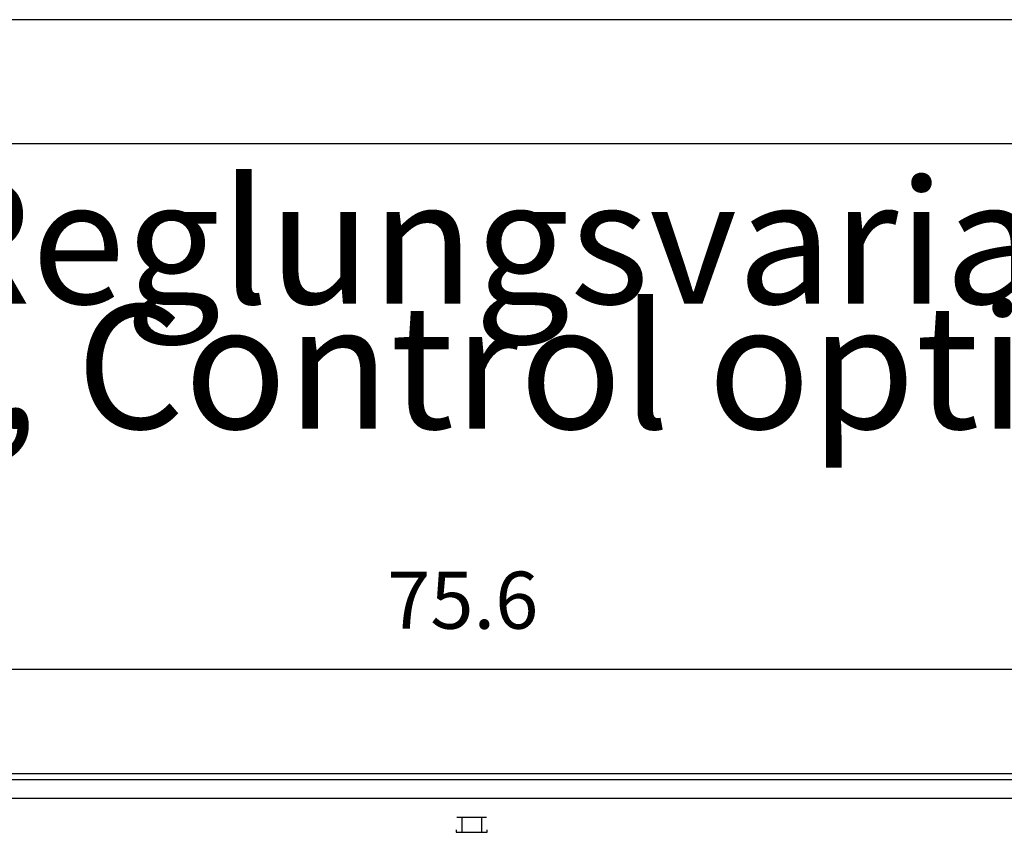
# Model space of a CAD drawing. Units: millimetres. Extents: x -8074 to 865, y 10003 to 15943.
# Drawn here: x -3061 to -2267, y 15288 to 15943 of the extents above; entities that cross this region are included whole.
import ezdxf

# ---------------------------------------------------------------- set-up
doc = ezdxf.new("R2010")
doc.units = ezdxf.units.MM
doc.layers.add('1', color=7, linetype='Continuous')
doc.styles.add('CONVERTER_14', font='txt.shx', dxfattribs={"width": 0.9})
doc.dimstyles.new('ME10_DIM_76', dxfattribs={"dimtxt": 46, "dimasz": 46, "dimexe": 15, "dimexo": 10, "dimgap": 18, "dimtad": 1, "dimdec": 1, "dimlfac": 0.03937, "dimdsep": 46, "dimtxsty": 'CONVERTER_14', "dimsah": 1, "dimcen": 0.09, "dimclrd": 6, "dimclre": 6, "dimclrt": 3, "dimadec": 0, "dimazin": 0, "dimtfac": 1, "dimtdec": 4, "dimtix": 1, "dimtmove": 0, "dimatfit": 3, "dimfxl": 1, "dimtolj": 1, "dimtzin": 0, "dimarcsym": 0})

# ---------------------------------------------------------------- blocks, each defined once
blk = doc.blocks.new('_tb_frame_A3Q', base_point=(-403.72, 500.171))
at = {"layer": '1', "color": 2, "linetype": 'Continuous'}
blk.add_line((16.28, 797.171), (-403.72, 797.171), dxfattribs=at)
at = {"layer": '1', "color": 7, "linetype": 'Continuous'}
blk.add_line((11.28, 792.171), (-383.72, 792.171), dxfattribs=at)
blk = doc.blocks.new('*D71')
at = {"layer": '1', "color": 6, "linetype": 'Continuous'}
for p, q in [((-3680.02, 15345.66), (-3680.02, 15434.86)), ((-1760.32, 15345.86), (-1760.32, 15434.86)), ((-3680.02, 15419.86), (-1760.32, 15419.86))]:
    blk.add_line(p, q, dxfattribs=at)
at = {"layer": '1', "color": 6}
for points in [[(-3634.02, 15425.91), (-3634.02, 15413.8), (-3680.02, 15419.86)], [(-1806.32, 15413.8), (-1806.32, 15425.91), (-1760.32, 15419.86)]]:
    blk.add_solid(points, dxfattribs=at)
at = {"layer": '1', "color": 3, "insert": (-2765.01, 15438.09), "char_height": 46, "attachment_point": 7, "rotation": 0.00014, "line_spacing_factor": 0.454545, "style": 'CONVERTER_14'}
blk.add_mtext('75.6', dxfattribs=at)

msp = doc.modelspace()

# ---------------------------------------------------------------- linework, layer by layer
at = {"color": 2, "linetype": 'Continuous'}
msp.add_line((-3680.02, 15335.86), (-1760.32, 15335.86), dxfattribs=at)
at = {"color": 6, "linetype": 'Continuous'}
for p, q in [((-3679.02, 15330.86), (-1760.32, 15330.86)), ((-3679.02, 15315.86), (-1761.32, 15315.86)), ((-2684.86, 15300.36), (-2708.78, 15300.36)), ((-2704.82, 15300.11), (-2704.82, 15288.35)), ((-2688.82, 15300.11), (-2688.82, 15288.35)), ((-2709.32, 15290.35), (-2709.32, 15288.35)), ((-2709.32, 15288.35), (-2684.32, 15288.35)), ((-2684.32, 15288.35), (-2684.32, 15290.35))]:
    msp.add_line(p, q, dxfattribs=at)

# ---------------------------------------------------------------- block references
at = {"xscale": 20, "yscale": 20, "zscale": 20}
msp.add_blockref('_tb_frame_A3Q', (-8074.41, 10003.42), dxfattribs=at)

# ---------------------------------------------------------------- texts
at = {"layer": '1', "color": 2, "insert": (-7632.41, 15582.42), "char_height": 100, "attachment_point": 7, "line_spacing_factor": 0.604545, "style": 'CONVERTER_14'}
msp.add_mtext('Technische Zeichnungen, Katherm QK (B215, H112), Rostart Linearost, Reglungsvariante elektromechanisch 24 V, Abmessungen [Inch] \\PTechnical drawings, Katherm QK (B215, H112), Grille design Linear grille, Control options electromechanical 24 V, Dimensions [Inch] ', dxfattribs=at)

# ---------------------------------------------------------------- dimensions: what is measured, and where the dimension line sits
at = {"layer": '1'}
dim = msp.add_linear_dim(base=(-3680.02, 15419.86), p1=(-1760.32, 15335.86), p2=(-3680.02, 15335.66), dimstyle='ME10_DIM_76', dxfattribs=at)
dim.commit()
dim.dimension.update_dxf_attribs({"geometry": '*D71', "text_midpoint": (-2720.17, 15455.37), "text_rotation": 0.00014})

doc.saveas('drawing.dxf')
